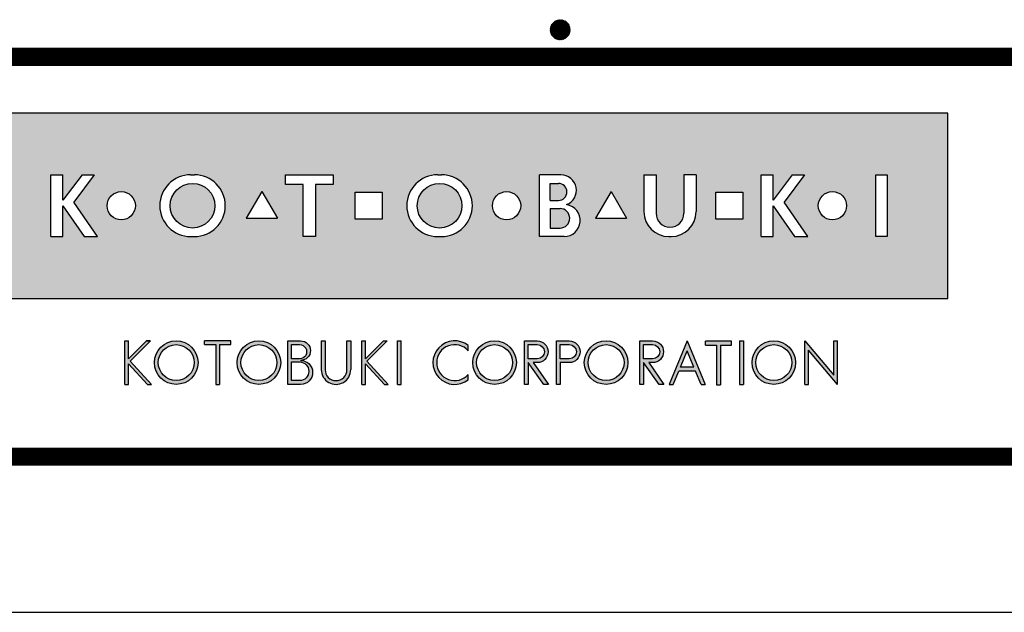
# Model space of a CAD drawing. Extents: x 0 to 21000, y 0 to 14850.
# Drawn here: x 9132 to 12056, y 0 to 1760 of the extents above; entities that cross this region are included whole.
import ezdxf
from ezdxf.enums import TextEntityAlignment as Align

# ---------------------------------------------------------------- set-up
doc = ezdxf.new("R2010")
doc.units = 0
doc.header["$LTSCALE"] = 15
doc.layers.get('0').update_dxf_attribs({"linetype": 'CONTINUOUS'})
doc.layers.get('DEFPOINTS').update_dxf_attribs({"linetype": 'CONTINUOUS'})
doc.layers.add('P_5DRAWFRAME', color=104, linetype='CONTINUOUS')
doc.styles.add('BIGFONT', font='simplex.shx', dxfattribs={"bigfont": 'bigfont.shx'})

# ---------------------------------------------------------------- blocks, each defined once
blk = doc.blocks.new('DFP3')
h = blk.add_hatch(color=83)
h.paths.add_polyline_path([(180.7771999999999, 29.65329999999994), (180.7771999999999, 18.64834950495063), (237.7772, 18.64834950495063), (237.7772, 29.65329999999994)])
h.paths.add_polyline_path([(204.1796504950495, 24.95080000000035), (204.1796504950495, 23.35084950495056), (202.5796999999999, 23.35084950495056), (202.5796999999999, 24.95080000000001)], flags=16)
h.paths.add_polyline_path([(207.4712594059405, 25.98498316831709), (207.697001980198, 25.98498316831709, -1), (207.697001980198, 22.31666633663386), (207.4712594059405, 22.31666633663386, -1)], flags=16)
h.paths.add_polyline_path([(208.9103683168316, 24.15082475247547, -1), (206.2578930693068, 24.15082475247547, -1)], flags=0)
h.paths.add_polyline_path([(201.2633386138613, 25.9849831683171), (201.2633386138613, 25.42062673267328), (200.2192792079208, 25.42062673267328), (200.2192792079208, 22.31666633663386), (199.4856158415841, 22.31666633663386), (199.4856158415841, 25.42062673267328), (198.4415564356435, 25.42062673267328), (198.4415564356435, 25.98498316831709)], flags=16)
h.paths.add_polyline_path([(212.4028175742573, 24.15082475247547, -1), (210.7228695544553, 24.15082475247547, -1)], flags=16)
h.paths.add_polyline_path([(197.9543973209085, 23.40117101048351), (196.1069333721607, 23.40117101048351), (197.0306653465346, 25.00112150553295)], flags=16)
h.paths.add_polyline_path([(213.5098732673266, 25.9849831683171), (214.7937841584158, 25.98498316831709, -0.8268396299405429), (215.132258940184, 24.21557239597574, -0.9235794106673716), (214.9811397058823, 22.31666633663386), (213.5098732673266, 22.31666633663386)], flags=16)
h.paths.add_polyline_path([(193.0237346534653, 22.31666633663386), (192.7979920792079, 22.31666633663386, -1), (192.7979920792079, 25.98498316831709), (193.0237346534653, 25.98498316831709, -1)], flags=16)
h.paths.add_polyline_path([(214.1588831683168, 25.47706237623782), (214.6385861386138, 25.47706237623782, -1), (214.6385861386138, 24.46122079207927), (214.1588831683168, 24.46122079207927)], flags=0)
h.paths.add_polyline_path([(214.1588831683168, 23.98151782178226), (214.7373485148514, 23.98151782178226, -1.000000696587788), (214.7373485148514, 22.82458712871313), (214.1588831683167, 22.82458712871313)], flags=0)
h.paths.add_polyline_path([(194.237100990099, 24.15082475247547, -1), (191.5846257425742, 24.15082475247547, -1)], flags=0)
h.paths.add_polyline_path([(216.8470323820617, 23.40117101048351), (217.7707643564355, 25.001121505533), (218.6944963308095, 23.40117101048351)], flags=16)
h.paths.add_polyline_path([(189.5181641089108, 24.15082475247547, -1), (187.8382160891088, 24.15082475247547, -1)], flags=16)
h.paths.add_polyline_path([(219.7177940594059, 25.98498316831709), (220.4514574257425, 25.98498316831709), (220.4514574257425, 23.69933960396035, 1.000000186147331), (222.0880910891088, 23.69933960396035), (222.0880910891088, 25.9849831683171), (222.8217544554455, 25.98498316831709), (222.8217544554455, 23.79810198019809, -0.4142135623730698), (221.3403188118811, 22.31666633663386), (221.1992297029703, 22.31666633663386, -0.4142135623731069), (219.7177940594059, 23.79810198019822)], flags=16)
h.paths.add_polyline_path([(187.0697742574257, 25.98498316831709), (185.8689092457776, 24.35977938264444), (187.267299009901, 22.31666633663386), (186.4772, 22.31666633663386), (185.2073980198019, 24.15082475247546), (185.2073980198019, 22.31666633663386), (184.5019524752474, 22.31666633663385), (184.5019524752474, 25.98498316831709), (185.2073980198019, 25.98498316831709), (185.2073980198019, 24.47750579499151), (186.3492172393709, 25.9849831683171)], flags=16)
h.paths.add_polyline_path([(223.9970267326732, 24.95080000000002), (225.5969772277228, 24.95080000000001), (225.5969772277228, 23.35084950495056), (223.9970267326732, 23.35084950495056)], flags=16)
h.paths.add_polyline_path([(226.687596039604, 25.98498316831709), (227.3930415841584, 25.9849831683171), (227.3930415841584, 24.4775057949916), (228.5348608037275, 25.98498316831709), (229.2554178217821, 25.98498316831709), (228.0545528101339, 24.35977938264445), (229.4529425742574, 22.31666633663386), (228.6628435643564, 22.31666633663386), (227.3930415841584, 24.15082475247553), (227.3930415841584, 22.31666633663386), (226.6875960396039, 22.31666633663386)], flags=16)
h.paths.add_polyline_path([(231.7602433168317, 24.15082475247547, -1), (230.0802952970297, 24.15082475247547, -1)], flags=16)
h.paths.add_polyline_path([(233.4880910891088, 25.9849831683171), (234.1653188118812, 25.98498316831709), (234.1653188118811, 22.31666633663385), (233.4880910891088, 22.31666633663386)], flags=16)
for points in [[(188.8907171647544, 13.53735916098693), (189.1165651408755, 13.53735916098692), (189.1165651408755, 14.76717399791187), (190.2463262212482, 13.53735916098693), (190.4721733674334, 13.53735916098693), (189.1998782596873, 14.92233052091695), (190.3994002936616, 16.11713949004919), (190.1735531486242, 16.11713949004919), (189.1165651408755, 15.06430434153457), (189.1165651408755, 16.12412506081215), (188.8907171647544, 16.12412506081215)], [(193.62009298013, 16.12870630717222), (193.6200929801299, 15.89827044520378), (194.2868303126868, 15.89827044520378), (194.2868303126868, 13.53735252149947), (194.5126782888079, 13.53735252149946), (194.5126782888079, 15.89827044520378), (195.1794156213647, 15.89827044520378), (195.1794156213646, 16.12870630717222)], [(200.7873865153659, 16.1241184213247), (200.5615393691806, 16.1241184213247), (200.5615393691806, 14.41141449004919, 0.9993112080576029), (202.3096508572413, 14.41020999000819), (202.3096508572412, 16.1241184213247), (202.0838037110561, 16.1241184213247), (202.0838037110561, 14.41141449004919, -1), (200.7873865153659, 14.41141449004919)], [(209.2881845934089, 13.81794368446969), (209.2881845934089, 14.12892027475158, -2.667269372855936), (209.2881845934089, 15.53256394704789), (209.2881845934089, 15.84354053732978, 2.071285835562603)], [(223.371153347049, 16.10296667409115), (223.371153347049, 15.87711952790606), (224.0378906796058, 15.87711952790607), (224.0378906796058, 13.51620741375338), (224.263738655727, 13.51620741375338), (224.263738655727, 15.87711952790607), (224.9304759882837, 15.87711952790607), (224.9304759882837, 16.10296667409115)]]:
    blk.add_hatch(color=0).paths.add_polyline_path(points)
h = blk.add_hatch(color=0)
h.paths.add_polyline_path([(190.6519715182779, 14.830738791156, 1), (193.2387307786157, 14.830738791156, 1)])
h.paths.add_polyline_path([(193.0128836324305, 14.830738791156, -1.00000013533277), (190.8778186644631, 14.830738791156, -1.00000013533277)], flags=16)
h = blk.add_hatch(color=0)
h.paths.add_polyline_path([(195.5607786528149, 14.830738791156, 1), (198.1475379131527, 14.830738791156, 1)])
h.paths.add_polyline_path([(197.9216907669675, 14.830738791156, -1.00000013533277), (195.7866257990001, 14.830738791156, -1.00000013533277)], flags=16)
h = blk.add_hatch(color=0)
edge = h.paths.add_edge_path(flags=16)
edge.add_line((198.7944098991748, 15.89827044520379), (199.2657164076198, 15.89827127513954))
edge.add_arc((199.2657171527633, 15.47511681969394), 0.4231544554462469, -90.00010089361018, 90.00010089361012, ccw=False)
edge.add_line((199.2657164076198, 15.05196236424835), (198.7944098991748, 15.05196236424835))
edge.add_line((198.7944098991748, 15.05196236424835), (198.7944098991748, 15.89827044520379))
edge = h.paths.add_edge_path(flags=16)
edge.add_line((198.7944098991748, 14.87128448131298), (199.2657164076198, 14.87128448131298))
edge.add_arc((199.2657164076198, 14.31724539424268), 0.5540390870702971, -90, 90, ccw=False)
edge.add_line((199.2657164076198, 13.76320630717238), (198.7944098991748, 13.76320630717238))
edge.add_line((198.7944098991748, 13.76320630717238), (198.7944098991748, 14.87128448131298))
edge = h.paths.add_edge_path()
edge.add_line((198.5685627529896, 16.1241184213247), (199.3334707174625, 16.1241184213247))
edge.add_arc((199.3334707174625, 15.54287112953676), 0.5812472917879354, -90, 90, ccw=False)
edge.add_arc((199.3334707174625, 14.24949149936813), 0.7121323383808971, -90, 90, ccw=False)
edge.add_line((199.3334707174625, 13.53735916098724), (198.5685627529896, 13.53735916098692))
edge.add_line((198.5685627529896, 13.53735916098692), (198.5685627529896, 16.1241184213247))
h = blk.add_hatch(color=0)
h.paths.add_polyline_path([(203.266972828703, 14.92233052091694), (204.4735004932343, 16.1241184213247), (204.247653347049, 16.1241184213247), (203.1836588799552, 15.06430434153459), (203.1836588799553, 16.1241184213247), (202.9712907232867, 16.1241184213247), (202.9712907232867, 13.53735916098692), (203.1836588799553, 13.53735916098692), (203.1836588799552, 14.76717399791191), (204.313419960328, 13.53735916098693), (204.5392679364492, 13.53735916098693)])
h.paths.add_polyline_path([(205.3050016871772, 16.1241184213247), (205.0791545409919, 16.1241184213247), (205.0791545409919, 13.53735916098692), (205.3050016871772, 13.53735916098692)])
h = blk.add_hatch(color=0)
h.paths.add_polyline_path([(209.5578390779751, 14.83074211089973, 1), (212.1446049778004, 14.83074211089973, 1)])
h.paths.add_polyline_path([(211.9187578316151, 14.83074211089973, -1.000000127167677), (209.7836862241603, 14.83074211089973, -1.000000127167677)], flags=16)
h = blk.add_hatch(color=0)
h.paths.add_polyline_path([(212.6219144128614, 13.53735916098692), (212.8477623889827, 13.53735916098692), (212.8477623889827, 14.83074211089974), (213.7832587052317, 13.53735916098692), (214.0592115736069, 13.53735916098692), (213.1511404903222, 14.83074211089974), (213.3857525899145, 14.83074211089973, 1), (213.3857525899145, 16.12412506081216), (212.6219144128615, 16.12412506081216)])
h.paths.add_polyline_path([(212.8477623889827, 15.89827708469125), (213.3857525899145, 15.89827708469124, -1), (213.3857525899144, 15.05658925708469), (212.8477623889826, 15.05658925708481)], flags=16)
h = blk.add_hatch(color=0)
edge = h.paths.add_edge_path()
edge.add_line((214.5233134082022, 16.12412506081216), (215.2871507553193, 16.12412423087619))
edge.add_arc((215.2871500526669, 15.47743317088784), 0.6466910599887343, -89.99993774613517, 89.99993774613517, ccw=False)
edge.add_line((215.2871507553193, 14.83074211089949), (214.7491605543875, 14.83074211089949))
edge.add_line((214.7491605543875, 14.83074211089949), (214.7491605543875, 13.53735916098692))
edge.add_line((214.7491605543875, 13.53735916098692), (214.5233134082022, 13.53735916098692))
edge.add_line((214.5233134082022, 13.53735916098692), (214.5233134082022, 16.12412506081216))
edge = h.paths.add_edge_path(flags=16)
edge.add_line((214.7491605543875, 15.89827708469124), (215.2871507553193, 15.89827708469124))
edge.add_arc((215.2871507553193, 15.47743317088803), 0.4208439138032176, -90, 90, ccw=False)
edge.add_line((215.2871507553193, 15.05658925708481), (214.7491605543875, 15.05658925708481))
edge.add_line((214.7491605543875, 15.05658925708481), (214.7491605543875, 15.89827708469124))
h = blk.add_hatch(color=0)
h.paths.add_polyline_path([(216.1804215910794, 14.83074211089973, 1), (218.7671874909046, 14.83074211089973, 1)])
h.paths.add_polyline_path([(218.5413403447194, 14.83074211089973, -1.000000127167677), (216.4062687372646, 14.83074211089973, -1.000000127167677)], flags=16)
h = blk.add_hatch(color=0)
h.paths.add_polyline_path([(220.0043738188021, 14.83074211089974), (220.2389859183945, 14.83074211089973, 1), (220.2389859183945, 16.12412506081216), (219.4751477413414, 16.12412506081216), (219.4751477413414, 13.53735916098692), (219.7009957174627, 13.53735916098692), (219.7009957174627, 14.83074211089975), (220.6364920337118, 13.53735916098692), (220.9124449020869, 13.53735916098692)])
h.paths.add_polyline_path([(219.7009957174626, 15.05658925708481), (219.7009957174626, 15.89827708469124), (220.2389859183945, 15.89827708469124, -1), (220.2389859183944, 15.05658925708469)], flags=16)
h = blk.add_hatch(color=0)
h.paths.add_polyline_path([(222.2898978723839, 16.12412506081215), (221.2189402427974, 13.53735916098692), (221.4633787838575, 13.53735916098693), (221.7907669317899, 14.32812626931532), (222.7890279830421, 14.32812626931532), (223.1164161309745, 13.53735916098692), (223.3608546720345, 13.53735916098692)])
h.paths.add_polyline_path([(222.2898978723839, 15.53371444636842), (222.6955232509512, 14.55397424543662), (221.8842716638807, 14.55397424543661)], flags=16)
h = blk.add_hatch(color=0)
h.paths.add_polyline_path([(225.626012097777, 16.12412506081215), (225.4001649515919, 16.12412506081215), (225.4001649515919, 13.53735916098692), (225.626012097777, 13.53735916098692)])
h.paths.add_polyline_path([(226.1408147186274, 14.83074211089973, 1), (228.7275806184527, 14.83074211089973, 1)])
h.paths.add_polyline_path([(228.5017334722675, 14.83074211089973, -1.000000127167677), (226.3666618648126, 14.83074211089973, -1.000000127167677)], flags=16)
h.paths.add_polyline_path([(229.2785510174043, 13.53735916098692), (229.5043989935255, 13.53735916098692), (229.5043989935255, 15.57938333105119), (231.2173510756454, 13.53735916098695), (231.2173510756455, 16.12412506081215), (230.9915030995243, 16.12412506081215), (230.9915030995243, 14.0821008907483), (229.2785510174043, 16.12412506081215)])
at = {"color": 0}
for p, q in [((214.1500001919297, 34.59999999999991), (214.7500001919296, 35.19999999999982)), ((214.1537481919295, 34.53303800000003), (214.8169621919295, 35.19625200000019)), ((214.1547661919297, 34.67547699999977), (214.6745231919297, 35.1952339999998)), ((214.1637421919295, 34.47232100000019), (214.8776791919295, 35.18625800000018)), ((214.1729561919295, 34.76437699999997), (214.5856231919295, 35.17704400000002)), ((214.1787211919296, 34.41658899999993), (214.9334111919296, 35.17127900000014)), ((214.1979081919297, 34.36506499999996), (214.9849351919295, 35.15209199999981)), ((214.2208011919295, 34.31724799999984), (215.0327521919297, 35.12919899999997)), ((214.2210101919296, 34.88314200000013), (214.4668581919296, 35.12899000000016)), ((214.2470671919296, 34.27280299999984), (215.0771971919297, 35.10293300000012)), ((214.4240651919297, 35.10375199999999), (215.2537521919297, 34.27406500000006)), ((214.4686061919295, 35.12992200000008), (215.2799221919298, 34.31860599999982)), ((214.5165271919296, 35.15271200000007), (215.3027121919297, 34.36652700000013)), ((214.5681661919296, 35.17178400000012), (215.3217841919296, 34.41816599999993)), ((214.6240321919298, 35.18662799999993), (215.3366281919296, 34.47403200000008)), ((214.6849121919298, 35.19645899999978), (215.3464591919295, 34.53491200000008)), ((214.7520851919297, 35.19999599999983), (215.3499961919295, 34.60208499999999)), ((214.8278661919297, 35.19492600000012), (215.3449261919296, 34.67786599999999)), ((214.9172991919295, 35.17620399999987), (215.3262041919295, 34.76729900000009)), ((215.0376741919297, 35.12653899999987), (215.2765391919295, 34.88767400000006)), ((214.1500001919297, 34.59999999999991), (214.7500001919296, 34)), ((214.1537481919295, 34.66696200000024), (214.8169621919295, 34.00374800000009)), ((214.1547661919297, 34.52452300000004), (214.6745231919297, 34.00476600000002)), ((214.1637421919295, 34.72767900000008), (214.8776791919295, 34.01374200000009)), ((214.1787211919296, 34.78341099999989), (214.9334111919296, 34.02872100000013)), ((214.1979081919297, 34.83493499999986), (214.9849351919295, 34.04790800000001)), ((214.2208011919295, 34.88275199999998), (215.0327521919297, 34.07080099999985)), ((214.2470671919296, 34.92719699999998), (215.0771971919297, 34.09706700000015)), ((214.2764861919296, 34.23151099999995), (215.1184891919295, 35.07351400000016)), ((214.2764861919296, 34.96848899999986), (215.1184891919295, 34.12648600000011)), ((214.3089261919297, 34.19324000000006), (215.1567601919294, 35.04107400000021)), ((214.3089261919297, 35.00676000000021), (215.1567601919294, 34.15892600000006)), ((214.3443241919297, 35.04207200000019), (215.1920721919296, 34.19432400000005)), ((214.3443241919297, 34.15792800000008), (215.1920721919296, 35.00567599999977)), ((214.3826831919296, 35.07442399999991), (215.2244241919296, 34.23268300000018)), ((214.3826831919296, 34.12557599999991), (215.2244241919296, 34.96731700000009)), ((214.4240651919297, 34.09624799999983), (215.2537521919297, 34.92593500000021)), ((214.4686061919295, 34.07007800000019), (215.2799221919298, 34.881394)), ((214.5165271919296, 34.04728800000021), (215.3027121919297, 34.83347300000014)), ((214.5681661919296, 34.02821600000016), (215.3217841919296, 34.78183399999989)), ((214.6240321919298, 34.01337199999989), (215.3366281919296, 34.72596800000019)), ((214.6849121919298, 34.00354100000004), (215.3464591919295, 34.6650880000002)), ((214.7520851919297, 34.00000399999999), (215.3499961919295, 34.59791499999983)), ((214.8278661919297, 34.00507400000015), (215.3449261919296, 34.52213399999982)), ((214.1729561919295, 34.43562299999985), (214.5856231919295, 34.02295599999979)), ((214.2210101919296, 34.31685800000014), (214.4668581919296, 34.07101000000011)), ((214.9172991919295, 34.02379599999995), (215.3262041919295, 34.43270100000018)), ((215.0376741919297, 34.07346099999995), (215.2765391919295, 34.31232600000021)), ((21.5, 33.5), (408, 33.5)), ((21.5, 33.44999999999982), (408, 33.44999999999982)), ((21.5, 33.40000000000009), (408, 33.40000000000009)), ((21.5, 33.34999999999991), (408, 33.34999999999991)), ((21.5, 33.30000000000018), (408, 33.30000000000018)), ((21.5, 33.25), (408, 33.25)), ((21.5, 33.19999999999982), (408, 33.19999999999982)), ((21.5, 33.15000000000009), (408, 33.15000000000009)), ((21.5, 33.09999999999991), (408, 33.09999999999991)), ((21.5, 33.05000000000018), (408, 33.05000000000018)), ((21.5, 33), (408, 33)), ((21.5, 32.94999999999982), (408, 32.94999999999982)), ((21.5, 32.90000000000009), (408, 32.90000000000009)), ((21.5, 32.84999999999991), (408, 32.84999999999991)), ((21.5, 32.80000000000018), (408, 32.80000000000018)), ((21.5, 32.75), (408, 32.75)), ((21.5, 32.69999999999982), (408, 32.69999999999982)), ((21.5, 32.65000000000009), (408, 32.65000000000009)), ((21.5, 32.59999999999991), (408, 32.59999999999991)), ((21.5, 32.55000000000018), (408, 32.55000000000018)), ((21.5, 32.5), (408, 32.5)), ((188.8907171647544, 16.12412506081215), (189.1165651408755, 16.12412506081215)), ((188.8907171647544, 13.53735916098692), (188.8907171647544, 16.1241184213247)), ((189.1165651408755, 15.06430434153457), (190.1805596079692, 16.1241184213247)), ((189.1165651408755, 15.06430434153457), (189.1165651408755, 16.1241184213247)), ((189.1998782596873, 14.92233052091694), (190.4064067541544, 16.1241184213247)), ((190.3993937955056, 16.11713949004919), (190.173552458872, 16.11713949004919)), ((190.1805662474568, 16.12412506081215), (190.4064067541544, 16.12412506081215)), ((195.1794156213647, 16.12870630717222), (193.6200929801299, 16.12870630717222)), ((193.6200929801299, 15.89827044520378), (193.6200929801299, 16.1241184213247)), ((193.6200929801299, 15.89827044520378), (194.2868303126868, 15.89827044520378)), ((194.2868303126868, 15.89827044520378), (194.2868303126868, 13.53735916098692)), ((194.5126782888079, 15.89827044520378), (194.5126782888079, 13.53735916098692)), ((194.5126782888079, 15.89827044520378), (195.1794156213647, 15.89827044520378)), ((195.1794156213647, 15.89827044520378), (195.1794156213647, 16.1241184213247)), ((200.5615393691806, 16.1241184213247), (200.5615393691806, 14.41141449004919)), ((200.5615393691806, 16.1241184213247), (200.7873865153659, 16.1241184213247)), ((200.7873865153659, 16.1241184213247), (200.7873865153659, 14.41141449004919)), ((202.0838037110561, 14.41141449004919), (202.0838037110561, 16.1241184213247)), ((202.0838037110561, 16.1241184213247), (202.3096508572413, 16.1241184213247)), ((202.3096508572413, 16.1241184213247), (202.3096508572413, 14.41261899202532)), ((202.9712907232867, 16.1241184213247), (203.1836588799553, 16.1241184213247)), ((202.9712907232867, 13.53735916098692), (202.9712907232867, 16.1241184213247)), ((203.1836588799553, 15.06430434153457), (203.1836588799553, 16.1241184213247)), ((203.1836588799553, 15.06430434153457), (204.247653347049, 16.1241184213247)), ((203.266972828703, 14.92233052091694), (204.4735004932343, 16.1241184213247)), ((204.247653347049, 16.1241184213247), (204.4735004932343, 16.1241184213247)), ((205.0791545409919, 13.53735916098692), (205.0791545409919, 16.1241184213247)), ((205.0791545409919, 16.1241184213247), (205.3050016871772, 16.1241184213247)), ((205.3050016871772, 13.53735916098692), (205.3050016871772, 16.1241184213247)), ((209.2881845934089, 15.53256332522697), (209.2881845934089, 15.84354031998514)), ((222.2898978723839, 16.12412506081215), (221.2189402427975, 13.53735916098692)), ((222.2898978723839, 16.12412506081215), (223.3608546720345, 13.53735916098692)), ((224.9304759882837, 16.10755455993867), (223.371153347049, 16.10755455993867)), ((224.9304759882837, 16.10296667409115), (223.371153347049, 16.10296667409115)), ((223.371153347049, 15.87711952790607), (223.371153347049, 16.10296667409115)), ((223.371153347049, 15.87711952790607), (224.0378906796058, 15.87711952790607)), ((224.0378906796058, 15.87711952790607), (224.0378906796058, 13.51620741375338)), ((224.263738655727, 15.87711952790607), (224.263738655727, 13.51620741375338)), ((224.263738655727, 15.87711952790607), (224.9304759882837, 15.87711952790607)), ((224.9304759882837, 15.87711952790607), (224.9304759882837, 16.10296667409115)), ((225.4001649515919, 16.12412506081215), (225.4001649515919, 13.53735916098692)), ((225.4001649515919, 16.12412506081215), (225.626012097777, 16.12412506081215)), ((225.626012097777, 16.12412506081215), (225.626012097777, 13.53735916098692)), ((229.2785510174043, 13.53735916098692), (229.2785510174043, 16.12412506081215)), ((229.2785510174043, 16.12412506081215), (230.9915030995243, 14.08210089074827)), ((230.9915030995243, 14.08210089074827), (230.9915030995243, 16.12412506081215)), ((230.9915030995243, 16.12412506081215), (231.2173510756454, 16.12412506081215)), ((231.2173510756454, 13.53735916098692), (231.2173510756454, 16.12412506081215)), ((221.8842716638807, 14.55397424543661), (222.2898978723839, 15.53371444636832)), ((222.6955232509512, 14.55397424543661), (222.2898978723839, 15.53371444636832)), ((229.5043989935255, 13.53735916098692), (229.5043989935255, 15.57938333105119)), ((231.2173510756454, 13.53735916098692), (229.5043989935255, 15.57938333105119)), ((189.1165651408755, 14.76717399791187), (190.2463262212482, 13.53735916098692)), ((189.1165651408755, 13.53735916098692), (189.1165651408755, 14.76717399791187)), ((189.1998782596873, 14.92233052091694), (190.4721733674335, 13.53735916098692)), ((203.1836588799553, 13.53735916098692), (203.1836588799553, 14.76717399791187)), ((203.1836588799553, 14.76717399791187), (204.313419960328, 13.53735916098692)), ((203.266972828703, 14.92233052091694), (204.5392679364492, 13.53735916098692)), ((209.2881845934089, 13.81794390181394), (209.2881845934089, 14.12892089657249)), ((221.4633787838575, 13.53735916098692), (221.7907669317899, 14.32812626931532)), ((222.789027983042, 14.32812626931532), (221.7907669317899, 14.32812626931532)), ((222.6955232509512, 14.55397424543661), (221.8842716638807, 14.55397424543661)), ((223.1164161309745, 13.53735916098692), (222.789027983042, 14.32812626931532)), ((188.8907171647544, 13.53735916098692), (189.1165651408755, 13.53735916098692)), ((190.2463262212482, 13.53735916098692), (190.4721733674335, 13.53735916098692)), ((194.2868303126868, 13.53735252149946), (194.5126782888079, 13.53735252149946)), ((202.9712907232867, 13.53735916098692), (203.1836588799553, 13.53735916098692)), ((204.313419960328, 13.53735916098692), (204.5392679364492, 13.53735916098692)), ((205.0791545409919, 13.53735916098692), (205.3050016871772, 13.53735916098692)), ((221.2189402427975, 13.53735916098692), (221.4633787838575, 13.53735916098692)), ((223.1164161309745, 13.53735916098692), (223.3608546720345, 13.53735916098692)), ((224.0378906796058, 13.51620741375338), (224.263738655727, 13.51620741375338)), ((225.4001649515919, 13.53735916098692), (225.626012097777, 13.53735916098692)), ((229.2785510174043, 13.53735916098692), (229.5043989935255, 13.53735916098692)), ((21.5, 9.75), (408, 9.75)), ((21.5, 9.699999999999818), (408, 9.699999999999818)), ((21.5, 9.650000000000091), (408, 9.650000000000091)), ((21.5, 9.599999999999909), (408, 9.599999999999909)), ((21.5, 9.550000000000182), (408, 9.550000000000182)), ((21.5, 9.5), (408, 9.5)), ((21.5, 9.449999999999818), (408, 9.449999999999818)), ((21.5, 9.400000000000091), (408, 9.400000000000091)), ((21.5, 9.349999999999909), (408, 9.349999999999909)), ((21.5, 9.300000000000182), (408, 9.300000000000182)), ((21.5, 9.25), (408, 9.25)), ((21.5, 9.199999999999818), (408, 9.199999999999818)), ((21.5, 9.150000000000091), (408, 9.150000000000091)), ((21.5, 9.099999999999909), (408, 9.099999999999909)), ((21.5, 9.050000000000182), (408, 9.050000000000182)), ((21.5, 9), (408, 9)), ((21.5, 8.949999999999818), (408, 8.949999999999818)), ((21.5, 8.900000000000091), (408, 8.900000000000091)), ((21.5, 8.849999999999909), (408, 8.849999999999909)), ((21.5, 8.800000000000182), (408, 8.800000000000182)), ((21.5, 8.75), (408, 8.75))]:
    blk.add_line(p, q, dxfattribs=at)
at = {"color": 83}
for p, q in [((184.5019524752474, 25.98498316831709), (185.2073980198019, 25.98498316831709)), ((184.5019524752474, 22.31666633663386), (184.5019524752474, 25.98498316831709)), ((186.3492172393709, 25.98498316831709), (185.2073980198019, 24.47750579499154)), ((185.2073980198019, 24.47750579499154), (185.2073980198019, 25.98498316831709)), ((187.0697742574257, 25.98498316831709), (185.8689092457775, 24.35977938264443)), ((186.3492172393709, 25.98498316831709), (187.0697742574257, 25.98498316831709)), ((192.7979920792079, 25.98498316831709), (193.0237346534653, 25.98498316831709)), ((198.4415564356435, 25.42062673267328), (198.4415564356435, 25.98498316831709)), ((198.4415564356435, 25.98498316831709), (201.2633386138613, 25.98498316831709)), ((201.2633386138613, 25.98498316831709), (201.2633386138613, 25.42062673267328)), ((207.4712594059405, 25.98498316831709), (207.697001980198, 25.98498316831709)), ((214.7937841584158, 25.98498316831709), (213.5098732673266, 25.98498316831709)), ((213.5098732673266, 22.31666633663386), (213.5098732673266, 25.98498316831709)), ((219.7177940594059, 25.98498316831709), (220.4514574257425, 25.98498316831709)), ((219.7177940594059, 25.98498316831709), (219.7177940594059, 23.7981019801981)), ((220.4514574257425, 25.98498316831709), (220.4514574257425, 23.69933960396035)), ((222.8217544554455, 25.98498316831709), (222.0880910891088, 25.98498316831709)), ((222.0880910891088, 25.98498316831709), (222.0880910891088, 23.69933960396035)), ((222.8217544554455, 25.98498316831709), (222.8217544554455, 23.7981019801981)), ((226.6875960396039, 25.98498316831709), (227.3930415841584, 25.98498316831709)), ((226.6875960396039, 22.31666633663386), (226.6875960396039, 25.98498316831709)), ((228.5348608037274, 25.98498316831709), (227.3930415841584, 24.47750579499154)), ((227.3930415841584, 24.47750579499154), (227.3930415841584, 25.98498316831709)), ((229.2554178217821, 25.98498316831709), (228.0545528101339, 24.35977938264443)), ((228.5348608037274, 25.98498316831709), (229.2554178217821, 25.98498316831709)), ((233.4880910891088, 22.31666633663386), (233.4880910891088, 25.98498316831709)), ((233.4880910891088, 25.98498316831709), (234.1653188118811, 25.98498316831709)), ((234.1653188118811, 25.98498316831709), (234.1653188118811, 22.31666633663386)), ((199.4856158415841, 25.42062673267328), (198.4415564356435, 25.42062673267328)), ((199.4856158415841, 22.31666633663386), (199.4856158415841, 25.42062673267328)), ((200.2192792079208, 25.42062673267328), (200.2192792079208, 22.31666633663386)), ((201.2633386138613, 25.42062673267328), (200.2192792079208, 25.42062673267328)), ((214.1588831683168, 24.46122079207927), (214.1588831683168, 25.47706237623782)), ((214.1588831683168, 25.47706237623782), (214.6385861386138, 25.47706237623782)), ((197.0306653465346, 25.00112150553296), (196.1069333721607, 23.40117101048351)), ((197.0306653465346, 25.00112150553296), (197.9543973209085, 23.40117101048351)), ((202.5796999999999, 24.95080000000002), (204.1796504950495, 24.95080000000002)), ((202.5796999999999, 23.35084950495056), (202.5796999999999, 24.95080000000002)), ((204.1796504950495, 24.95080000000002), (204.1796504950495, 23.35084950495056)), ((217.7707643564356, 25.00112150553296), (216.8470323820617, 23.40117101048351)), ((217.7707643564356, 25.00112150553296), (218.6944963308095, 23.40117101048351)), ((223.9970267326732, 23.35084950495056), (223.9970267326732, 24.95080000000002)), ((223.9970267326732, 24.95080000000002), (225.5969772277228, 24.95080000000002)), ((225.5969772277228, 24.95080000000002), (225.5969772277228, 23.35084950495056)), ((185.2073980198019, 24.15082475247547), (186.4772, 22.31666633663386)), ((185.2073980198019, 22.31666633663386), (185.2073980198019, 24.15082475247547)), ((187.267299009901, 22.31666633663386), (185.8689092457775, 24.35977938264443)), ((214.1588831683168, 24.46122079207927), (214.6385861386138, 24.46122079207927)), ((214.1588831683168, 23.98151782178226), (214.7373485148514, 23.98151782178226)), ((214.1588831683168, 23.98151782178226), (214.1588831683168, 22.82458712871313)), ((227.3930415841584, 22.31666633663386), (227.3930415841584, 24.15082475247547)), ((227.3930415841584, 24.15082475247547), (228.6628435643564, 22.31666633663386)), ((229.4529425742574, 22.31666633663386), (228.0545528101339, 24.35977938264443)), ((196.1069333721607, 23.40117101048351), (197.9543973209085, 23.40117101048351)), ((216.8470323820617, 23.40117101048351), (218.6944963308095, 23.40117101048351)), ((204.1796504950495, 23.35084950495056), (202.5796999999999, 23.35084950495056)), ((214.1588831683168, 22.82458712871313), (214.7373485148514, 22.82458712871313)), ((225.5969772277228, 23.35084950495056), (223.9970267326732, 23.35084950495056)), ((184.5019524752474, 22.31666633663386), (185.2073980198019, 22.31666633663386)), ((186.4772, 22.31666633663386), (187.267299009901, 22.31666633663386)), ((192.7979920792079, 22.31666633663386), (193.0237346534653, 22.31666633663386)), ((200.2192792079208, 22.31666633663386), (199.4856158415841, 22.31666633663386)), ((207.4712594059405, 22.31666633663386), (207.697001980198, 22.31666633663386)), ((214.9811397058823, 22.31666633663386), (213.5098732673266, 22.31666633663386)), ((221.1992297029703, 22.31666633663386), (221.3403188118812, 22.31666633663386)), ((226.6875960396039, 22.31666633663386), (227.3930415841584, 22.31666633663386)), ((228.6628435643564, 22.31666633663386), (229.4529425742574, 22.31666633663386)), ((234.1653188118811, 22.31666633663386), (233.4880910891088, 22.31666633663386))]:
    blk.add_line(p, q, dxfattribs=at)
blk.add_lwpolyline([(180.7771999999999, 18.64834950495063), (237.7772, 18.64834950495063), (237.7772, 29.65329999999994), (180.7771999999999, 29.65329999999994)], close=True, dxfattribs=at)
at = {"color": 0}
for points in [[(199.3334707174625, 14.96162383774903, -1), (199.3334707174625, 13.53735916098724), (198.5685627529896, 13.53735916098692), (198.5685627529896, 16.1241184213247)], [(198.5685627529896, 16.1241184213247), (199.3334707174625, 16.1241184213247, -1), (199.3334707174625, 14.96162383774882, -0.2926436946032611)], [(198.7944098991748, 15.89827044520379), (199.2657164076198, 15.89827127513954, -1.000001760927264), (199.2657164076198, 15.05196236424835), (198.7944098991748, 15.05196236424835), (198.7944098991748, 15.89827044520379)], [(212.6219144128614, 16.12412506081216), (213.3857525899145, 16.12412506081216, -1.000000000000001), (213.3857525899145, 14.83074211089973), (213.1511404903222, 14.83074211089973), (214.0592115736069, 13.53735916098692), (213.7832587052318, 13.53735916098692), (212.8477623889827, 14.83074211089973), (212.8477623889827, 13.53735916098692), (212.6219144128614, 13.53735916098692), (212.6219144128614, 16.12412506081216)], [(212.8477623889826, 15.89827708469124), (213.3857525899145, 15.89827708469124, -1), (213.3857525899145, 15.05658925708469), (212.8477623889826, 15.05658925708481), (212.8477623889826, 15.89827708469124)], [(214.5233134082022, 16.12412506081216), (215.2871507553193, 16.12412423087619, -0.9999989134656457), (215.2871507553193, 14.83074211089949, -5.432674547005144e-07), (214.7491605543875, 14.83074211089949), (214.7491605543875, 13.53735916098692), (214.5233134082022, 13.53735916098692), (214.5233134082022, 16.12412506081216)], [(214.7491605543875, 15.89827708469124), (215.2871507553193, 15.89827708469124, -1), (215.2871507553193, 15.05658925708481), (214.7491605543875, 15.05658925708481), (214.7491605543875, 15.89827708469124)], [(219.4751477413414, 16.12412506081216), (220.2389859183945, 16.12412506081216, -1.000000000000001), (220.2389859183945, 14.83074211089973), (220.0043738188021, 14.83074211089973), (220.9124449020869, 13.53735916098692), (220.6364920337118, 13.53735916098692), (219.7009957174627, 14.83074211089973), (219.7009957174627, 13.53735916098692), (219.4751477413414, 13.53735916098692), (219.4751477413414, 16.12412506081216)], [(219.7009957174626, 15.89827708469124), (220.2389859183945, 15.89827708469124, -1), (220.2389859183945, 15.05658925708469), (219.7009957174626, 15.05658925708481), (219.7009957174626, 15.89827708469124)], [(198.7944098991748, 14.87128448131298), (199.2657164076198, 14.87128448131298, -1), (199.2657164076198, 13.76320630717238), (198.7944098991748, 13.76320630717238), (198.7944098991748, 14.87128448131298)]]:
    blk.add_lwpolyline(points, format="xyb", dxfattribs=at)
at = {"color": 83}
for centre, radius in [((192.9108633663366, 24.15082475247547), 1.326237623762377), ((207.5841306930692, 24.15082475247547), 1.326237623762377), ((188.6781900990098, 24.15082475247547), 0.8399740099009905), ((211.5628435643563, 24.15082475247547), 0.8399740099009905), ((230.9202693069307, 24.15082475247547), 0.8399740099009905)]:
    blk.add_circle(centre, radius, dxfattribs=at)
at = {"color": 0}
for centre, radius in [((191.9453511484468, 14.830738791156), 1.2933796301689), ((191.9453511484468, 14.830738791156), 1.067532483983693), ((196.8541582829838, 14.830738791156), 1.2933796301689), ((196.8541582829838, 14.830738791156), 1.067532483983693), ((210.8512220278877, 14.83074211089973), 1.293382949912639), ((210.8512220278877, 14.83074211089973), 1.067535803727432), ((217.473804540992, 14.83074211089973), 1.293382949912639), ((217.473804540992, 14.83074211089973), 1.293382949912639), ((217.473804540992, 14.83074211089973), 1.293382949912639), ((217.473804540992, 14.83074211089973), 1.067535803727432), ((227.43419766854, 14.83074211089973), 1.293382949912639), ((227.43419766854, 14.83074211089973), 1.067535803727432)]:
    blk.add_circle(centre, radius, dxfattribs=at)
at = {"color": 83}
for centre, radius, start, end in [((192.7979920792079, 24.15082475247547), 1.834158415841585, 90, 270), ((193.0237346534653, 24.15082475247547), 1.834158415841585, 270, 90), ((207.4712594059405, 24.15082475247547), 1.834158415841585, 90, 270), ((207.697001980198, 24.15082475247547), 1.834158415841585, 270, 90), ((214.7937841584158, 25.06790396039629), 0.9170792079207924, 291.6588350860839, 90), ((214.6385861386138, 24.96914158415854), 0.5079207920792081, 270, 90), ((214.7373485148514, 23.40305247524751), 0.5784653465346538, 270, 90), ((214.9811397058823, 23.27213257134557), 0.955466234711707, 270, 80.8997242041225), ((221.1992297029703, 23.7981019801981), 1.481435643564357, 180, 270), ((221.2697742574257, 23.69933960396035), 0.8183168316831687, 180, 0), ((221.3403188118812, 23.7981019801981), 1.481435643564357, 270, 0)]:
    blk.add_arc(centre, radius, start, end, dxfattribs=at)
at = {"color": 0}
for centre, radius, start, end in [((208.4837725083769, 14.83074211089973), 1.293382949912639, 51.54173800000001, 308.458262), ((208.4837725083769, 14.83074211089973), 1.067535803727432, 41.103548, 318.896452), ((201.4355955281789, 14.41141449004919), 0.8740561589982532, 180, 0.0789570564544175), ((201.435595113211, 14.41141449004919), 0.6482085978451059, 180, 0), ((201.4355955281789, 14.41141449004919), 0.6482081828771116, 180, 0)]:
    blk.add_arc(centre, radius, start, end, dxfattribs=at)
at = {"layer": 'DEFPOINTS', "color": 0}
blk.add_line((0, 0), (420, 0), dxfattribs=at)
at = {"color": 83, "style": 'BIGFONT'}
for tag, height, p in [('PROJECT1', 4, (283.3767781158953, 25.59552576656833)), ('SCALE', 3, (379.6767368508332, 25.84170330022687)), ('DATE', 3, (344.6767368508332, 25.84170330022686)), ('PROJECT2', 4, (284.2017368508333, 17.84170330022687)), ('PROJECT3', 4, (284.2017368508333, 10.56670330022678)), ('DWGNO', 3, (358.6767368508332, 10.56670330022678))]:
    blk.add_attdef(tag, text='', height=height, dxfattribs=at).set_placement(p, align=Align.BOTTOM_CENTER)
at = {"color": 83, "ltscale": 0.5, "style": 'BIGFONT', "flags": 8}
for tag, p in [('REV04', (26.47495122985561, 27.61385740103822)), ('REV03', (26.47495122985561, 21.70454253201979)), ('REV02', (26.47495122985561, 15.57545657700518)), ('REV01', (26.47495122985561, 10.32545657700518))]:
    blk.add_attdef(tag, text='', height=2, dxfattribs=at).set_placement(p, align=Align.BOTTOM_LEFT)
for tag, p in [('REVD4', (80.97889358425684, 27.61385740103822)), ('R4D', (92.67184913363053, 27.61385740103822)), ('R4C', (101.7968241336305, 27.61385740103822)), ('R4A', (110.9218241336305, 27.61385740103822)), ('REVD3', (80.97889358425684, 21.70454253201979)), ('R3D', (92.67184913363053, 21.70454253201979)), ('R3C', (101.7968241336305, 21.70454253201979)), ('R3A', (110.9218241336305, 21.70454253201979)), ('REVD2', (80.97889358425684, 15.57545657700518)), ('R2D', (92.67184913363053, 15.57545657700518)), ('R2C', (101.7968241336305, 15.57545657700518)), ('R2A', (110.9218241336305, 15.57545657700518)), ('REVD1', (80.97889358425684, 10.32545657700518)), ('R1D', (92.67184913363053, 10.32545657700518)), ('R1C', (101.7968241336305, 10.32545657700518)), ('R1A', (110.9218241336305, 10.32545657700518))]:
    blk.add_attdef(tag, text='', height=2, dxfattribs=at).set_placement(p, align=Align.BOTTOM_CENTER)

msp = doc.modelspace()

# ---------------------------------------------------------------- block references
at = {"layer": 'P_5DRAWFRAME', "xscale": 50, "yscale": 50, "zscale": 50}
msp.add_blockref('DFP3', (0, 0), dxfattribs=at)

doc.saveas('drawing.dxf')
